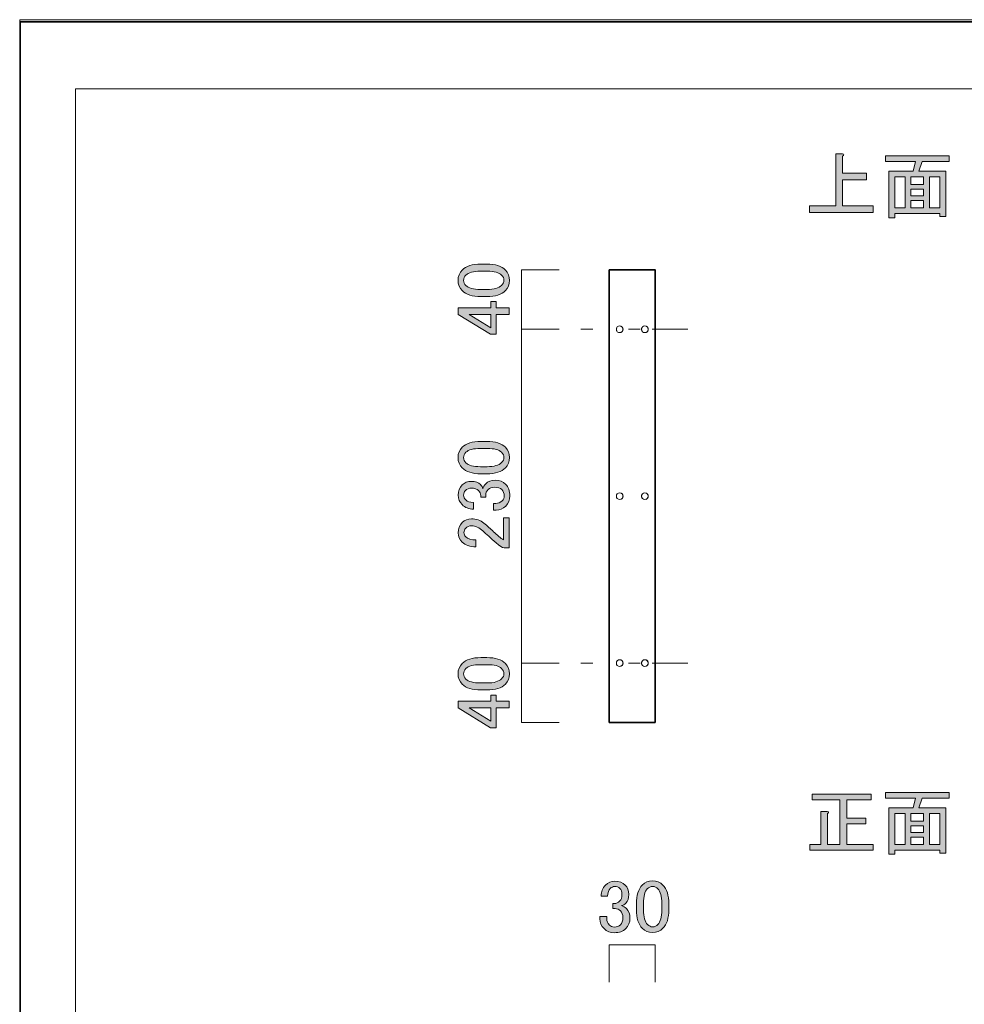
# Model space of a CAD drawing. Units: inches. Extents: x 0 to 296, y 0 to 210.
# Drawn here: x 0 to 80, y 127 to 210 of the extents above; entities that cross this region are included whole.
import ezdxf

# ---------------------------------------------------------------- set-up
doc = ezdxf.new("R2010")
doc.units = ezdxf.units.IN
doc.header["$MEASUREMENT"] = 0
for name, pattern in [('AI-Linetype-10', [2.116667, 0.352778, -0.352778, 0.352778, -0.352778, 0.352778, -0.352778]), ('AI-Linetype-11', [2.116667, 0.352778, -0.352778, 0.352778, -0.352778, 0.352778, -0.352778]), ('AI-Linetype-12', [2.116667, 0.352778, -0.352778, 0.352778, -0.352778, 0.352778, -0.352778]), ('AI-Linetype-13', [10.000545, 3.000022, -1.000125, 1.000125, -3.000022, 1.000125, -1.000125]), ('AI-Linetype-26', [10.000545, 3.000022, -1.000125, 1.000125, -3.000022, 1.000125, -1.000125]), ('AI-Linetype-7', [2.116667, 0.352778, -0.352778, 0.352778, -0.352778, 0.352778, -0.352778]), ('AI-Linetype-8', [2.116667, 0.352778, -0.352778, 0.352778, -0.352778, 0.352778, -0.352778]), ('AI-Linetype-9', [2.116667, 0.352778, -0.352778, 0.352778, -0.352778, 0.352778, -0.352778])]:
    doc.linetypes.add(name, pattern=pattern)
doc.layers.add('レイヤー 1', color=7, linetype='Continuous')

# ---------------------------------------------------------------- blocks, each defined once
blk = doc.blocks.new('block 2')
at = {"layer": 'レイヤー 1', "lineweight": 0}
for points in [[(0, 209.55), (296.333, 209.55), (296.333, 0), (0, 0), (0, 209.55)], [(53.543, 150.33), (49.668, 150.33), (49.668, 188.455), (53.543, 188.455), (53.543, 150.33)]]:
    blk.add_lwpolyline(points, dxfattribs=at)
at = {"layer": 'レイヤー 1', "color": 7, "lineweight": 18}
blk.add_lwpolyline([(288.579, 203.733), (4.713, 203.733), (4.713, 23.838), (288.579, 23.838), (288.579, 203.733)], dxfattribs=at)
at = {"layer": 'レイヤー 1', "color": 7, "lineweight": 35}
blk.add_lwpolyline([(53.543, 150.33), (49.668, 150.33), (49.668, 188.455), (53.543, 188.455), (53.543, 150.33)], dxfattribs=at)
at = {"layer": 'レイヤー 1', "lineweight": 0}
for points in [[(50.824, 183.455), (50.824, 183.3), (50.698, 183.174), (50.543, 183.174), (50.387, 183.174), (50.262, 183.3), (50.262, 183.455), (50.262, 183.61), (50.387, 183.736), (50.543, 183.736), (50.698, 183.736), (50.824, 183.61), (50.824, 183.455)], [(52.949, 183.455), (52.949, 183.3), (52.823, 183.174), (52.668, 183.174), (52.513, 183.174), (52.387, 183.3), (52.387, 183.455), (52.387, 183.61), (52.513, 183.736), (52.668, 183.736), (52.823, 183.736), (52.949, 183.61), (52.949, 183.455)], [(50.824, 169.392), (50.824, 169.237), (50.698, 169.111), (50.543, 169.111), (50.387, 169.111), (50.262, 169.237), (50.262, 169.392), (50.262, 169.547), (50.387, 169.673), (50.543, 169.673), (50.698, 169.673), (50.824, 169.547), (50.824, 169.392)], [(52.949, 169.392), (52.949, 169.237), (52.823, 169.111), (52.668, 169.111), (52.513, 169.111), (52.387, 169.237), (52.387, 169.392), (52.387, 169.547), (52.513, 169.673), (52.668, 169.673), (52.823, 169.673), (52.949, 169.547), (52.949, 169.392)], [(50.824, 155.33), (50.824, 155.175), (50.698, 155.049), (50.543, 155.049), (50.387, 155.049), (50.262, 155.175), (50.262, 155.33), (50.262, 155.485), (50.387, 155.611), (50.543, 155.611), (50.698, 155.611), (50.824, 155.485), (50.824, 155.33)], [(52.949, 155.33), (52.949, 155.175), (52.823, 155.049), (52.668, 155.049), (52.513, 155.049), (52.387, 155.175), (52.387, 155.33), (52.387, 155.485), (52.513, 155.611), (52.668, 155.611), (52.823, 155.611), (52.949, 155.485), (52.949, 155.33)]]:
    blk.add_open_spline(points, degree=3, knots=[0, 0, 0, 0, 1, 1, 1, 2, 2, 2, 3, 3, 3, 4, 4, 4, 4], dxfattribs=at)
at = {"layer": 'レイヤー 1', "color": 7, "linetype": 'AI-Linetype-7', "lineweight": 18}
blk.add_open_spline([(50.824, 183.455), (50.824, 183.3), (50.698, 183.174), (50.543, 183.174), (50.387, 183.174), (50.262, 183.3), (50.262, 183.455), (50.262, 183.61), (50.387, 183.736), (50.543, 183.736), (50.698, 183.736), (50.824, 183.61), (50.824, 183.455)], degree=3, knots=[0, 0, 0, 0, 1, 1, 1, 2, 2, 2, 3, 3, 3, 4, 4, 4, 4], dxfattribs=at)
at = {"layer": 'レイヤー 1', "color": 7, "linetype": 'AI-Linetype-8', "lineweight": 18}
blk.add_open_spline([(52.949, 183.455), (52.949, 183.3), (52.823, 183.174), (52.668, 183.174), (52.513, 183.174), (52.387, 183.3), (52.387, 183.455), (52.387, 183.61), (52.513, 183.736), (52.668, 183.736), (52.823, 183.736), (52.949, 183.61), (52.949, 183.455)], degree=3, knots=[0, 0, 0, 0, 1, 1, 1, 2, 2, 2, 3, 3, 3, 4, 4, 4, 4], dxfattribs=at)
at = {"layer": 'レイヤー 1', "color": 7, "linetype": 'AI-Linetype-9', "lineweight": 18}
blk.add_open_spline([(50.824, 169.392), (50.824, 169.237), (50.698, 169.111), (50.543, 169.111), (50.387, 169.111), (50.262, 169.237), (50.262, 169.392), (50.262, 169.547), (50.387, 169.673), (50.543, 169.673), (50.698, 169.673), (50.824, 169.547), (50.824, 169.392)], degree=3, knots=[0, 0, 0, 0, 1, 1, 1, 2, 2, 2, 3, 3, 3, 4, 4, 4, 4], dxfattribs=at)
at = {"layer": 'レイヤー 1', "color": 7, "linetype": 'AI-Linetype-10', "lineweight": 18}
blk.add_open_spline([(52.949, 169.392), (52.949, 169.237), (52.823, 169.111), (52.668, 169.111), (52.513, 169.111), (52.387, 169.237), (52.387, 169.392), (52.387, 169.547), (52.513, 169.673), (52.668, 169.673), (52.823, 169.673), (52.949, 169.547), (52.949, 169.392)], degree=3, knots=[0, 0, 0, 0, 1, 1, 1, 2, 2, 2, 3, 3, 3, 4, 4, 4, 4], dxfattribs=at)
at = {"layer": 'レイヤー 1', "color": 7, "linetype": 'AI-Linetype-11', "lineweight": 18}
blk.add_open_spline([(50.824, 155.33), (50.824, 155.175), (50.698, 155.049), (50.543, 155.049), (50.387, 155.049), (50.262, 155.175), (50.262, 155.33), (50.262, 155.485), (50.387, 155.611), (50.543, 155.611), (50.698, 155.611), (50.824, 155.485), (50.824, 155.33)], degree=3, knots=[0, 0, 0, 0, 1, 1, 1, 2, 2, 2, 3, 3, 3, 4, 4, 4, 4], dxfattribs=at)
at = {"layer": 'レイヤー 1', "color": 7, "linetype": 'AI-Linetype-12', "lineweight": 18}
blk.add_open_spline([(52.949, 155.33), (52.949, 155.175), (52.823, 155.049), (52.668, 155.049), (52.513, 155.049), (52.387, 155.175), (52.387, 155.33), (52.387, 155.485), (52.513, 155.611), (52.668, 155.611), (52.823, 155.611), (52.949, 155.485), (52.949, 155.33)], degree=3, knots=[0, 0, 0, 0, 1, 1, 1, 2, 2, 2, 3, 3, 3, 4, 4, 4, 4], dxfattribs=at)
blk = doc.blocks.new('block 10')
at = {"layer": 'レイヤー 1'}
h = blk.add_hatch(color=7, dxfattribs=at)
h.dxf.hatch_style = 2
edge = h.paths.add_edge_path()
edge.add_spline(control_points=[(68.755, 193.855), (68.755, 193.855), (68.755, 198.245), (68.755, 198.245), (68.755, 198.245), (69.301, 198.245), (69.301, 198.245), (69.466, 198.212), (69.475, 198.146), (69.326, 198.047), (69.326, 198.047), (69.326, 196.608), (69.326, 196.608), (69.326, 196.608), (71.335, 196.608), (71.335, 196.608), (71.335, 196.608), (71.335, 196.063), (71.335, 196.063), (71.335, 196.063), (69.326, 196.063), (69.326, 196.063), (69.326, 196.063), (69.326, 193.855), (69.326, 193.855), (69.326, 193.855), (71.906, 193.855), (71.906, 193.855), (71.906, 193.855), (71.906, 193.309), (71.906, 193.309), (71.906, 193.309), (66.523, 193.309), (66.523, 193.309), (66.523, 193.309), (66.523, 193.855), (66.523, 193.855), (66.523, 193.855), (68.755, 193.855), (68.755, 193.855)], knot_values=[0, 0, 0, 0, 1, 1, 1, 2, 2, 2, 3, 3, 3, 4, 4, 4, 5, 5, 5, 6, 6, 6, 7, 7, 7, 8, 8, 8, 9, 9, 9, 10, 10, 10, 11, 11, 11, 12, 12, 12, 13, 13, 13, 13], degree=3, periodic=1)
h = blk.add_hatch(color=7, dxfattribs=at)
h.dxf.hatch_style = 2
h.paths.add_polyline_path([(78.008, 192.962), (77.512, 192.962), (77.512, 193.21), (73.716, 193.21), (73.716, 192.863), (73.22, 192.863), (73.22, 196.782), (75.254, 196.782), (75.453, 197.601), (72.923, 197.601), (72.923, 198.072), (78.305, 198.072), (78.305, 197.601), (76.023, 197.601), (75.75, 196.782), (78.008, 196.782)])
h.paths.add_polyline_path([(74.585, 193.681), (74.585, 196.311), (73.716, 196.311), (73.716, 193.681)])
h.paths.add_polyline_path([(76.147, 196.311), (75.081, 196.311), (75.081, 195.666), (76.147, 195.666)])
h.paths.add_polyline_path([(76.147, 194.698), (76.147, 195.269), (75.081, 195.269), (75.081, 194.698)])
h.paths.add_polyline_path([(76.147, 193.681), (76.147, 194.301), (75.081, 194.301), (75.081, 193.681)])
h.paths.add_polyline_path([(77.512, 196.311), (76.643, 196.311), (76.643, 193.681), (77.512, 193.681)])
at = {"layer": 'レイヤー 1', "lineweight": 0}
for points in [[(78.008, 192.962), (77.512, 192.962), (77.512, 193.21), (73.716, 193.21), (73.716, 192.863), (73.22, 192.863), (73.22, 196.782), (75.254, 196.782), (75.453, 197.601), (72.923, 197.601), (72.923, 198.072), (78.305, 198.072), (78.305, 197.601), (76.023, 197.601), (75.75, 196.782), (78.008, 196.782), (78.008, 192.962)], [(74.585, 193.681), (74.585, 196.311), (73.716, 196.311), (73.716, 193.681), (74.585, 193.681)], [(76.147, 196.311), (75.081, 196.311), (75.081, 195.666), (76.147, 195.666), (76.147, 196.311)], [(77.512, 196.311), (76.643, 196.311), (76.643, 193.681), (77.512, 193.681), (77.512, 196.311)], [(76.147, 194.698), (76.147, 195.269), (75.081, 195.269), (75.081, 194.698), (76.147, 194.698)], [(76.147, 193.681), (76.147, 194.301), (75.081, 194.301), (75.081, 193.681), (76.147, 193.681)]]:
    blk.add_lwpolyline(points, dxfattribs=at)
blk.add_open_spline([(68.755, 193.855), (68.755, 193.855), (68.755, 198.245), (68.755, 198.245), (68.755, 198.245), (69.301, 198.245), (69.301, 198.245), (69.466, 198.212), (69.475, 198.146), (69.326, 198.047), (69.326, 198.047), (69.326, 196.608), (69.326, 196.608), (69.326, 196.608), (71.335, 196.608), (71.335, 196.608), (71.335, 196.608), (71.335, 196.063), (71.335, 196.063), (71.335, 196.063), (69.326, 196.063), (69.326, 196.063), (69.326, 196.063), (69.326, 193.855), (69.326, 193.855), (69.326, 193.855), (71.906, 193.855), (71.906, 193.855), (71.906, 193.855), (71.906, 193.309), (71.906, 193.309), (71.906, 193.309), (66.523, 193.309), (66.523, 193.309), (66.523, 193.309), (66.523, 193.855), (66.523, 193.855), (66.523, 193.855), (68.755, 193.855), (68.755, 193.855)], degree=3, knots=[0, 0, 0, 0, 1, 1, 1, 2, 2, 2, 3, 3, 3, 4, 4, 4, 5, 5, 5, 6, 6, 6, 7, 7, 7, 8, 8, 8, 9, 9, 9, 10, 10, 10, 11, 11, 11, 12, 12, 12, 13, 13, 13, 13], dxfattribs=at)
blk = doc.blocks.new('block 11')
at = {"layer": 'レイヤー 1'}
h = blk.add_hatch(color=7, dxfattribs=at)
h.dxf.hatch_style = 2
h.paths.add_polyline_path([(78.008, 139.311), (77.512, 139.311), (77.512, 139.559), (73.716, 139.559), (73.716, 139.212), (73.22, 139.212), (73.22, 143.131), (75.254, 143.131), (75.453, 143.949), (72.923, 143.949), (72.923, 144.421), (78.305, 144.421), (78.305, 143.949), (76.023, 143.949), (75.75, 143.131), (78.008, 143.131)])
h.paths.add_polyline_path([(74.585, 140.03), (74.585, 142.66), (73.716, 142.66), (73.716, 140.03)])
h.paths.add_polyline_path([(76.147, 142.66), (75.081, 142.66), (75.081, 142.015), (76.147, 142.015)])
h.paths.add_polyline_path([(76.147, 141.047), (76.147, 141.618), (75.081, 141.618), (75.081, 141.047)])
h.paths.add_polyline_path([(76.147, 140.03), (76.147, 140.65), (75.081, 140.65), (75.081, 140.03)])
h.paths.add_polyline_path([(77.512, 142.66), (76.643, 142.66), (76.643, 140.03), (77.512, 140.03)])
h = blk.add_hatch(color=7, dxfattribs=at)
h.dxf.hatch_style = 2
edge = h.paths.add_edge_path()
edge.add_spline(control_points=[(66.746, 144.272), (66.746, 144.272), (71.732, 144.272), (71.732, 144.272), (71.732, 144.272), (71.732, 143.801), (71.732, 143.801), (71.732, 143.801), (69.673, 143.801), (69.673, 143.801), (69.673, 143.801), (69.673, 142.263), (69.673, 142.263), (69.673, 142.263), (71.286, 142.263), (71.286, 142.263), (71.286, 142.263), (71.286, 141.791), (71.286, 141.791), (71.286, 141.791), (69.673, 141.791), (69.673, 141.791), (69.673, 141.791), (69.673, 140.03), (69.673, 140.03), (69.673, 140.03), (71.906, 140.03), (71.906, 140.03), (71.906, 140.03), (71.906, 139.559), (71.906, 139.559), (71.906, 139.559), (66.573, 139.559), (66.573, 139.559), (66.573, 139.559), (66.573, 140.03), (66.573, 140.03), (66.573, 140.03), (67.49, 140.03), (67.49, 140.03), (67.49, 140.03), (67.49, 142.808), (67.49, 142.808), (67.49, 142.808), (68.036, 142.808), (68.036, 142.808), (68.168, 142.792), (68.176, 142.742), (68.061, 142.66), (68.061, 142.66), (68.061, 140.03), (68.061, 140.03), (68.061, 140.03), (69.103, 140.03), (69.103, 140.03), (69.103, 140.03), (69.103, 143.801), (69.103, 143.801), (69.103, 143.801), (66.746, 143.801), (66.746, 143.801), (66.746, 143.801), (66.746, 144.272), (66.746, 144.272)], knot_values=[0, 0, 0, 0, 1, 1, 1, 2, 2, 2, 3, 3, 3, 4, 4, 4, 5, 5, 5, 6, 6, 6, 7, 7, 7, 8, 8, 8, 9, 9, 9, 10, 10, 10, 11, 11, 11, 12, 12, 12, 13, 13, 13, 14, 14, 14, 15, 15, 15, 16, 16, 16, 17, 17, 17, 18, 18, 18, 19, 19, 19, 20, 20, 20, 21, 21, 21, 21], degree=3, periodic=1)
at = {"layer": 'レイヤー 1', "lineweight": 0}
for points in [[(78.008, 139.311), (77.512, 139.311), (77.512, 139.559), (73.716, 139.559), (73.716, 139.212), (73.22, 139.212), (73.22, 143.131), (75.254, 143.131), (75.453, 143.949), (72.923, 143.949), (72.923, 144.421), (78.305, 144.421), (78.305, 143.949), (76.023, 143.949), (75.75, 143.131), (78.008, 143.131), (78.008, 139.311)], [(74.585, 140.03), (74.585, 142.66), (73.716, 142.66), (73.716, 140.03), (74.585, 140.03)], [(76.147, 142.66), (75.081, 142.66), (75.081, 142.015), (76.147, 142.015), (76.147, 142.66)], [(77.512, 142.66), (76.643, 142.66), (76.643, 140.03), (77.512, 140.03), (77.512, 142.66)], [(76.147, 141.047), (76.147, 141.618), (75.081, 141.618), (75.081, 141.047), (76.147, 141.047)], [(76.147, 140.03), (76.147, 140.65), (75.081, 140.65), (75.081, 140.03), (76.147, 140.03)]]:
    blk.add_lwpolyline(points, dxfattribs=at)
blk.add_open_spline([(66.746, 144.272), (66.746, 144.272), (71.732, 144.272), (71.732, 144.272), (71.732, 144.272), (71.732, 143.801), (71.732, 143.801), (71.732, 143.801), (69.673, 143.801), (69.673, 143.801), (69.673, 143.801), (69.673, 142.263), (69.673, 142.263), (69.673, 142.263), (71.286, 142.263), (71.286, 142.263), (71.286, 142.263), (71.286, 141.791), (71.286, 141.791), (71.286, 141.791), (69.673, 141.791), (69.673, 141.791), (69.673, 141.791), (69.673, 140.03), (69.673, 140.03), (69.673, 140.03), (71.906, 140.03), (71.906, 140.03), (71.906, 140.03), (71.906, 139.559), (71.906, 139.559), (71.906, 139.559), (66.573, 139.559), (66.573, 139.559), (66.573, 139.559), (66.573, 140.03), (66.573, 140.03), (66.573, 140.03), (67.49, 140.03), (67.49, 140.03), (67.49, 140.03), (67.49, 142.808), (67.49, 142.808), (67.49, 142.808), (68.036, 142.808), (68.036, 142.808), (68.168, 142.792), (68.176, 142.742), (68.061, 142.66), (68.061, 142.66), (68.061, 140.03), (68.061, 140.03), (68.061, 140.03), (69.103, 140.03), (69.103, 140.03), (69.103, 140.03), (69.103, 143.801), (69.103, 143.801), (69.103, 143.801), (66.746, 143.801), (66.746, 143.801), (66.746, 143.801), (66.746, 144.272), (66.746, 144.272)], degree=3, knots=[0, 0, 0, 0, 1, 1, 1, 2, 2, 2, 3, 3, 3, 4, 4, 4, 5, 5, 5, 6, 6, 6, 7, 7, 7, 8, 8, 8, 9, 9, 9, 10, 10, 10, 11, 11, 11, 12, 12, 12, 13, 13, 13, 14, 14, 14, 15, 15, 15, 16, 16, 16, 17, 17, 17, 18, 18, 18, 19, 19, 19, 20, 20, 20, 21, 21, 21, 21], dxfattribs=at)
blk = doc.blocks.new('block 12')
at = {"layer": 'レイヤー 1', "lineweight": 0}
blk.add_lwpolyline([(0, 209.55), (296.333, 209.55), (296.333, 0), (0, 0), (0, 209.55)], dxfattribs=at)
at = {"layer": 'レイヤー 1', "color": 7, "lineweight": 35}
blk.add_lwpolyline([(296.386, -0.175), (0.052, -0.175), (0.052, 209.376), (296.386, 209.376), (296.386, -0.175)], dxfattribs=at)
blk = doc.blocks.new('block 14')
at = {"layer": 'レイヤー 1', "lineweight": 0}
blk.add_lwpolyline([(0, 209.55), (296.333, 209.55), (296.333, 0), (0, 0), (0, 209.55)], dxfattribs=at)
blk = doc.blocks.new('block 16')
at = {"layer": 'レイヤー 1'}
h = blk.add_hatch(color=7, dxfattribs=at)
h.dxf.hatch_style = 2
edge = h.paths.add_edge_path()
edge.add_spline(control_points=[(38.86, 186.219), (38.132, 186.219), (37.603, 186.384), (37.272, 186.715), (37.041, 186.946), (36.925, 187.236), (36.925, 187.583), (36.925, 187.93), (37.041, 188.22), (37.272, 188.451), (37.603, 188.782), (38.132, 188.947), (38.86, 188.947), (38.86, 188.947), (39.356, 188.947), (39.356, 188.947), (40.067, 188.947), (40.588, 188.782), (40.919, 188.451), (41.15, 188.22), (41.266, 187.93), (41.266, 187.583), (41.266, 187.236), (41.15, 186.946), (40.919, 186.715), (40.588, 186.384), (40.067, 186.219), (39.356, 186.219), (39.356, 186.219), (38.86, 186.219), (38.86, 186.219)], knot_values=[0, 0, 0, 0, 1, 1, 1, 2, 2, 2, 3, 3, 3, 4, 4, 4, 5, 5, 5, 6, 6, 6, 7, 7, 7, 8, 8, 8, 9, 9, 9, 10, 10, 10, 10], degree=3, periodic=1)
edge = h.paths.add_edge_path()
edge.add_spline(control_points=[(37.595, 187.137), (37.81, 186.922), (38.215, 186.814), (38.81, 186.814), (38.81, 186.814), (39.381, 186.814), (39.381, 186.814), (39.96, 186.814), (40.365, 186.93), (40.596, 187.162), (40.729, 187.294), (40.795, 187.434), (40.795, 187.583), (40.795, 187.748), (40.729, 187.897), (40.596, 188.03), (40.382, 188.244), (39.976, 188.352), (39.381, 188.352), (39.381, 188.352), (38.81, 188.352), (38.81, 188.352), (38.215, 188.352), (37.81, 188.244), (37.595, 188.03), (37.463, 187.897), (37.396, 187.748), (37.396, 187.583), (37.396, 187.418), (37.463, 187.269), (37.595, 187.137)], knot_values=[0, 0, 0, 0, 1, 1, 1, 2, 2, 2, 3, 3, 3, 4, 4, 4, 5, 5, 5, 6, 6, 6, 7, 7, 7, 8, 8, 8, 9, 9, 9, 10, 10, 10, 10], degree=3, periodic=1)
h = blk.add_hatch(color=7, dxfattribs=at)
h.dxf.hatch_style = 2
h.paths.add_polyline_path([(36.95, 184.706), (36.95, 185.276), (39.678, 185.276), (39.678, 185.797), (40.15, 185.797), (40.15, 185.276), (41.241, 185.276), (41.241, 184.706), (40.15, 184.706), (40.15, 183.044), (39.654, 183.044)])
h.paths.add_polyline_path([(37.868, 184.706), (39.678, 183.59), (39.678, 184.706)])
at = {"layer": 'レイヤー 1', "lineweight": 0}
for points in [[(36.95, 184.706), (36.95, 185.276), (39.678, 185.276), (39.678, 185.797), (40.15, 185.797), (40.15, 185.276), (41.241, 185.276), (41.241, 184.706), (40.15, 184.706), (40.15, 183.044), (39.654, 183.044), (36.95, 184.706)], [(37.868, 184.706), (39.678, 183.59), (39.678, 184.706), (37.868, 184.706)]]:
    blk.add_lwpolyline(points, dxfattribs=at)
for points in [[(38.86, 186.219), (38.132, 186.219), (37.603, 186.384), (37.272, 186.715), (37.041, 186.946), (36.925, 187.236), (36.925, 187.583), (36.925, 187.93), (37.041, 188.22), (37.272, 188.451), (37.603, 188.782), (38.132, 188.947), (38.86, 188.947), (38.86, 188.947), (39.356, 188.947), (39.356, 188.947), (40.067, 188.947), (40.588, 188.782), (40.919, 188.451), (41.15, 188.22), (41.266, 187.93), (41.266, 187.583), (41.266, 187.236), (41.15, 186.946), (40.919, 186.715), (40.588, 186.384), (40.067, 186.219), (39.356, 186.219), (39.356, 186.219), (38.86, 186.219), (38.86, 186.219)], [(37.595, 187.137), (37.81, 186.922), (38.215, 186.814), (38.81, 186.814), (38.81, 186.814), (39.381, 186.814), (39.381, 186.814), (39.96, 186.814), (40.365, 186.93), (40.596, 187.162), (40.729, 187.294), (40.795, 187.434), (40.795, 187.583), (40.795, 187.748), (40.729, 187.897), (40.596, 188.03), (40.382, 188.244), (39.976, 188.352), (39.381, 188.352), (39.381, 188.352), (38.81, 188.352), (38.81, 188.352), (38.215, 188.352), (37.81, 188.244), (37.595, 188.03), (37.463, 187.897), (37.396, 187.748), (37.396, 187.583), (37.396, 187.418), (37.463, 187.269), (37.595, 187.137)]]:
    blk.add_open_spline(points, degree=3, knots=[0, 0, 0, 0, 1, 1, 1, 2, 2, 2, 3, 3, 3, 4, 4, 4, 5, 5, 5, 6, 6, 6, 7, 7, 7, 8, 8, 8, 9, 9, 9, 10, 10, 10, 10], dxfattribs=at)
blk = doc.blocks.new('block 17')
at = {"layer": 'レイヤー 1', "lineweight": 0}
blk.add_lwpolyline([(0, 209.55), (296.333, 209.55), (296.333, 0), (0, 0), (0, 209.55)], dxfattribs=at)
at = {"layer": 'レイヤー 1', "color": 7, "lineweight": 18}
blk.add_lwpolyline([(45.439, 188.455), (42.277, 188.455), (42.277, 150.33), (45.439, 150.33)], dxfattribs=at)
blk = doc.blocks.new('block 18')
at = {"layer": 'レイヤー 1'}
h = blk.add_hatch(color=7, dxfattribs=at)
h.dxf.hatch_style = 2
edge = h.paths.add_edge_path()
edge.add_spline(control_points=[(48.977, 135.678), (48.977, 136.058), (49.101, 136.373), (49.349, 136.621), (49.564, 136.835), (49.828, 136.943), (50.143, 136.943), (50.506, 136.943), (50.796, 136.835), (51.011, 136.621), (51.209, 136.422), (51.309, 136.158), (51.309, 135.827), (51.309, 135.496), (51.226, 135.248), (51.061, 135.083), (50.945, 134.967), (50.821, 134.901), (50.689, 134.884), (50.854, 134.835), (50.994, 134.752), (51.11, 134.636), (51.309, 134.438), (51.408, 134.173), (51.408, 133.843), (51.408, 133.479), (51.292, 133.181), (51.061, 132.95), (50.829, 132.718), (50.506, 132.602), (50.093, 132.602), (49.746, 132.602), (49.456, 132.718), (49.225, 132.95), (48.993, 133.181), (48.878, 133.454), (48.878, 133.768), (48.878, 133.768), (48.878, 133.967), (48.878, 133.967), (48.878, 133.967), (49.448, 133.967), (49.448, 133.967), (49.448, 133.967), (49.448, 133.793), (49.448, 133.793), (49.448, 133.578), (49.523, 133.396), (49.672, 133.247), (49.787, 133.131), (49.928, 133.074), (50.093, 133.074), (50.308, 133.074), (50.482, 133.14), (50.614, 133.272), (50.746, 133.404), (50.813, 133.611), (50.813, 133.892), (50.813, 134.124), (50.746, 134.305), (50.614, 134.438), (50.482, 134.57), (50.333, 134.636), (50.168, 134.636), (50.168, 134.636), (49.969, 134.636), (49.969, 134.636), (49.969, 134.636), (49.969, 135.058), (49.969, 135.058), (49.969, 135.058), (50.118, 135.058), (50.118, 135.058), (50.267, 135.058), (50.407, 135.124), (50.54, 135.257), (50.672, 135.389), (50.738, 135.579), (50.738, 135.827), (50.738, 136.042), (50.672, 136.215), (50.54, 136.348), (50.441, 136.447), (50.308, 136.497), (50.143, 136.497), (49.994, 136.497), (49.862, 136.439), (49.746, 136.323), (49.614, 136.19), (49.539, 135.976), (49.523, 135.678), (49.523, 135.678), (48.977, 135.678), (48.977, 135.678)], knot_values=[0, 0, 0, 0, 1, 1, 1, 2, 2, 2, 3, 3, 3, 4, 4, 4, 5, 5, 5, 6, 6, 6, 7, 7, 7, 8, 8, 8, 9, 9, 9, 10, 10, 10, 11, 11, 11, 12, 12, 12, 13, 13, 13, 14, 14, 14, 15, 15, 15, 16, 16, 16, 17, 17, 17, 18, 18, 18, 19, 19, 19, 20, 20, 20, 21, 21, 21, 22, 22, 22, 23, 23, 23, 24, 24, 24, 25, 25, 25, 26, 26, 26, 27, 27, 27, 28, 28, 28, 29, 29, 29, 30, 30, 30, 31, 31, 31, 31], degree=3, periodic=1)
h = blk.add_hatch(color=7, dxfattribs=at)
h.dxf.hatch_style = 2
edge = h.paths.add_edge_path()
edge.add_spline(control_points=[(51.954, 135.033), (51.954, 135.761), (52.119, 136.29), (52.45, 136.621), (52.681, 136.852), (52.971, 136.968), (53.318, 136.968), (53.665, 136.968), (53.954, 136.852), (54.186, 136.621), (54.517, 136.29), (54.682, 135.761), (54.682, 135.033), (54.682, 135.033), (54.682, 134.537), (54.682, 134.537), (54.682, 133.826), (54.517, 133.305), (54.186, 132.974), (53.954, 132.743), (53.665, 132.627), (53.318, 132.627), (52.971, 132.627), (52.681, 132.743), (52.45, 132.974), (52.119, 133.305), (51.954, 133.826), (51.954, 134.537), (51.954, 134.537), (51.954, 135.033), (51.954, 135.033)], knot_values=[0, 0, 0, 0, 1, 1, 1, 2, 2, 2, 3, 3, 3, 4, 4, 4, 5, 5, 5, 6, 6, 6, 7, 7, 7, 8, 8, 8, 9, 9, 9, 10, 10, 10, 10], degree=3, periodic=1)
edge = h.paths.add_edge_path()
edge.add_spline(control_points=[(52.871, 136.298), (52.656, 136.083), (52.549, 135.678), (52.549, 135.083), (52.549, 135.083), (52.549, 134.512), (52.549, 134.512), (52.549, 133.933), (52.664, 133.528), (52.896, 133.297), (53.028, 133.164), (53.169, 133.099), (53.318, 133.099), (53.483, 133.099), (53.632, 133.164), (53.764, 133.297), (53.979, 133.512), (54.087, 133.917), (54.087, 134.512), (54.087, 134.512), (54.087, 135.083), (54.087, 135.083), (54.087, 135.678), (53.979, 136.083), (53.764, 136.298), (53.632, 136.43), (53.483, 136.497), (53.318, 136.497), (53.152, 136.497), (53.003, 136.43), (52.871, 136.298)], knot_values=[0, 0, 0, 0, 1, 1, 1, 2, 2, 2, 3, 3, 3, 4, 4, 4, 5, 5, 5, 6, 6, 6, 7, 7, 7, 8, 8, 8, 9, 9, 9, 10, 10, 10, 10], degree=3, periodic=1)
at = {"layer": 'レイヤー 1', "lineweight": 0}
for points, knots in [([(48.977, 135.678), (48.977, 136.058), (49.101, 136.373), (49.349, 136.621), (49.564, 136.835), (49.828, 136.943), (50.143, 136.943), (50.506, 136.943), (50.796, 136.835), (51.011, 136.621), (51.209, 136.422), (51.309, 136.158), (51.309, 135.827), (51.309, 135.496), (51.226, 135.248), (51.061, 135.083), (50.945, 134.967), (50.821, 134.901), (50.689, 134.884), (50.854, 134.835), (50.994, 134.752), (51.11, 134.636), (51.309, 134.438), (51.408, 134.173), (51.408, 133.843), (51.408, 133.479), (51.292, 133.181), (51.061, 132.95), (50.829, 132.718), (50.506, 132.602), (50.093, 132.602), (49.746, 132.602), (49.456, 132.718), (49.225, 132.95), (48.993, 133.181), (48.878, 133.454), (48.878, 133.768), (48.878, 133.768), (48.878, 133.967), (48.878, 133.967), (48.878, 133.967), (49.448, 133.967), (49.448, 133.967), (49.448, 133.967), (49.448, 133.793), (49.448, 133.793), (49.448, 133.578), (49.523, 133.396), (49.672, 133.247), (49.787, 133.131), (49.928, 133.074), (50.093, 133.074), (50.308, 133.074), (50.482, 133.14), (50.614, 133.272), (50.746, 133.404), (50.813, 133.611), (50.813, 133.892), (50.813, 134.124), (50.746, 134.305), (50.614, 134.438), (50.482, 134.57), (50.333, 134.636), (50.168, 134.636), (50.168, 134.636), (49.969, 134.636), (49.969, 134.636), (49.969, 134.636), (49.969, 135.058), (49.969, 135.058), (49.969, 135.058), (50.118, 135.058), (50.118, 135.058), (50.267, 135.058), (50.407, 135.124), (50.54, 135.257), (50.672, 135.389), (50.738, 135.579), (50.738, 135.827), (50.738, 136.042), (50.672, 136.215), (50.54, 136.348), (50.441, 136.447), (50.308, 136.497), (50.143, 136.497), (49.994, 136.497), (49.862, 136.439), (49.746, 136.323), (49.614, 136.19), (49.539, 135.976), (49.523, 135.678), (49.523, 135.678), (48.977, 135.678), (48.977, 135.678)], [0, 0, 0, 0, 1, 1, 1, 2, 2, 2, 3, 3, 3, 4, 4, 4, 5, 5, 5, 6, 6, 6, 7, 7, 7, 8, 8, 8, 9, 9, 9, 10, 10, 10, 11, 11, 11, 12, 12, 12, 13, 13, 13, 14, 14, 14, 15, 15, 15, 16, 16, 16, 17, 17, 17, 18, 18, 18, 19, 19, 19, 20, 20, 20, 21, 21, 21, 22, 22, 22, 23, 23, 23, 24, 24, 24, 25, 25, 25, 26, 26, 26, 27, 27, 27, 28, 28, 28, 29, 29, 29, 30, 30, 30, 31, 31, 31, 31]), ([(51.954, 135.033), (51.954, 135.761), (52.119, 136.29), (52.45, 136.621), (52.681, 136.852), (52.971, 136.968), (53.318, 136.968), (53.665, 136.968), (53.954, 136.852), (54.186, 136.621), (54.517, 136.29), (54.682, 135.761), (54.682, 135.033), (54.682, 135.033), (54.682, 134.537), (54.682, 134.537), (54.682, 133.826), (54.517, 133.305), (54.186, 132.974), (53.954, 132.743), (53.665, 132.627), (53.318, 132.627), (52.971, 132.627), (52.681, 132.743), (52.45, 132.974), (52.119, 133.305), (51.954, 133.826), (51.954, 134.537), (51.954, 134.537), (51.954, 135.033), (51.954, 135.033)], [0, 0, 0, 0, 1, 1, 1, 2, 2, 2, 3, 3, 3, 4, 4, 4, 5, 5, 5, 6, 6, 6, 7, 7, 7, 8, 8, 8, 9, 9, 9, 10, 10, 10, 10]), ([(52.871, 136.298), (52.656, 136.083), (52.549, 135.678), (52.549, 135.083), (52.549, 135.083), (52.549, 134.512), (52.549, 134.512), (52.549, 133.933), (52.664, 133.528), (52.896, 133.297), (53.028, 133.164), (53.169, 133.099), (53.318, 133.099), (53.483, 133.099), (53.632, 133.164), (53.764, 133.297), (53.979, 133.512), (54.087, 133.917), (54.087, 134.512), (54.087, 134.512), (54.087, 135.083), (54.087, 135.083), (54.087, 135.678), (53.979, 136.083), (53.764, 136.298), (53.632, 136.43), (53.483, 136.497), (53.318, 136.497), (53.152, 136.497), (53.003, 136.43), (52.871, 136.298)], [0, 0, 0, 0, 1, 1, 1, 2, 2, 2, 3, 3, 3, 4, 4, 4, 5, 5, 5, 6, 6, 6, 7, 7, 7, 8, 8, 8, 9, 9, 9, 10, 10, 10, 10])]:
    blk.add_open_spline(points, degree=3, knots=knots, dxfattribs=at)
blk = doc.blocks.new('block 19')
at = {"layer": 'レイヤー 1', "lineweight": 0}
blk.add_lwpolyline([(0, 209.55), (296.333, 209.55), (296.333, 0), (0, 0), (0, 209.55)], dxfattribs=at)
at = {"layer": 'レイヤー 1', "color": 7, "linetype": 'AI-Linetype-13', "lineweight": 18}
blk.add_lwpolyline([(56.28, 183.455), (46.931, 183.455)], dxfattribs=at)
at = {"layer": 'レイヤー 1', "color": 7, "lineweight": 18}
blk.add_lwpolyline([(53.543, 128.424), (53.543, 131.586), (49.668, 131.586), (49.668, 128.424)], dxfattribs=at)
blk = doc.blocks.new('block 21')
at = {"layer": 'レイヤー 1', "lineweight": 0}
blk.add_lwpolyline([(0, 209.55), (296.333, 209.55), (296.333, 0), (0, 0), (0, 209.55)], dxfattribs=at)
blk = doc.blocks.new('block 23')
at = {"layer": 'レイヤー 1', "lineweight": 0}
blk.add_lwpolyline([(0, 209.55), (296.333, 209.55), (296.333, 0), (0, 0), (0, 209.55)], dxfattribs=at)
blk = doc.blocks.new('block 27')
at = {"layer": 'レイヤー 1', "lineweight": 0}
blk.add_lwpolyline([(0, 209.55), (296.333, 209.55), (296.333, 0), (0, 0), (0, 209.55)], dxfattribs=at)
blk = doc.blocks.new('block 29')
at = {"layer": 'レイヤー 1', "lineweight": 0}
blk.add_lwpolyline([(0, 209.55), (296.333, 209.55), (296.333, 0), (0, 0), (0, 209.55)], dxfattribs=at)
blk = doc.blocks.new('block 31')
at = {"layer": 'レイヤー 1', "lineweight": 0}
blk.add_lwpolyline([(0, 209.55), (296.333, 209.55), (296.333, 0), (0, 0), (0, 209.55)], dxfattribs=at)
blk = doc.blocks.new('block 33')
at = {"layer": 'レイヤー 1', "lineweight": 0}
blk.add_lwpolyline([(0, 209.55), (296.333, 209.55), (296.333, 0), (0, 0), (0, 209.55)], dxfattribs=at)
blk = doc.blocks.new('block 38')
at = {"layer": 'レイヤー 1', "lineweight": 0}
blk.add_lwpolyline([(0, 209.55), (296.333, 209.55), (296.333, 0), (0, 0), (0, 209.55)], dxfattribs=at)
blk = doc.blocks.new('block 49')
at = {"layer": 'レイヤー 1', "lineweight": 0}
blk.add_lwpolyline([(0, 209.55), (296.333, 209.55), (296.333, 0), (0, 0), (0, 209.55)], dxfattribs=at)
at = {"layer": 'レイヤー 1', "color": 7, "lineweight": 18}
for points in [[(42.277, 183.455), (45.439, 183.455)], [(42.277, 155.33), (45.439, 155.33)]]:
    blk.add_lwpolyline(points, dxfattribs=at)
at = {"layer": 'レイヤー 1', "color": 7, "linetype": 'AI-Linetype-26', "lineweight": 18}
blk.add_lwpolyline([(56.28, 155.33), (46.931, 155.33)], dxfattribs=at)
blk = doc.blocks.new('block 50')
at = {"layer": 'レイヤー 1'}
h = blk.add_hatch(color=7, dxfattribs=at)
h.dxf.hatch_style = 2
edge = h.paths.add_edge_path()
edge.add_spline(control_points=[(38.86, 153.058), (38.132, 153.058), (37.603, 153.223), (37.272, 153.554), (37.041, 153.785), (36.925, 154.075), (36.925, 154.422), (36.925, 154.769), (37.041, 155.059), (37.272, 155.29), (37.603, 155.621), (38.132, 155.786), (38.86, 155.786), (38.86, 155.786), (39.356, 155.786), (39.356, 155.786), (40.067, 155.786), (40.588, 155.621), (40.919, 155.29), (41.15, 155.059), (41.266, 154.769), (41.266, 154.422), (41.266, 154.075), (41.15, 153.785), (40.919, 153.554), (40.588, 153.223), (40.067, 153.058), (39.356, 153.058), (39.356, 153.058), (38.86, 153.058), (38.86, 153.058)], knot_values=[0, 0, 0, 0, 1, 1, 1, 2, 2, 2, 3, 3, 3, 4, 4, 4, 5, 5, 5, 6, 6, 6, 7, 7, 7, 8, 8, 8, 9, 9, 9, 10, 10, 10, 10], degree=3, periodic=1)
edge = h.paths.add_edge_path()
edge.add_spline(control_points=[(37.595, 153.976), (37.81, 153.76), (38.215, 153.653), (38.81, 153.653), (38.81, 153.653), (39.381, 153.653), (39.381, 153.653), (39.96, 153.653), (40.365, 153.769), (40.596, 154), (40.729, 154.133), (40.795, 154.273), (40.795, 154.422), (40.795, 154.587), (40.729, 154.736), (40.596, 154.869), (40.382, 155.083), (39.976, 155.191), (39.381, 155.191), (39.381, 155.191), (38.81, 155.191), (38.81, 155.191), (38.215, 155.191), (37.81, 155.083), (37.595, 154.869), (37.463, 154.736), (37.396, 154.587), (37.396, 154.422), (37.396, 154.257), (37.463, 154.108), (37.595, 153.976)], knot_values=[0, 0, 0, 0, 1, 1, 1, 2, 2, 2, 3, 3, 3, 4, 4, 4, 5, 5, 5, 6, 6, 6, 7, 7, 7, 8, 8, 8, 9, 9, 9, 10, 10, 10, 10], degree=3, periodic=1)
h = blk.add_hatch(color=7, dxfattribs=at)
h.dxf.hatch_style = 2
h.paths.add_polyline_path([(36.95, 151.545), (36.95, 152.115), (39.678, 152.115), (39.678, 152.636), (40.15, 152.636), (40.15, 152.115), (41.241, 152.115), (41.241, 151.545), (40.15, 151.545), (40.15, 149.883), (39.654, 149.883)])
h.paths.add_polyline_path([(37.868, 151.545), (39.678, 150.429), (39.678, 151.545)])
at = {"layer": 'レイヤー 1', "lineweight": 0}
for points in [[(36.95, 151.545), (36.95, 152.115), (39.678, 152.115), (39.678, 152.636), (40.15, 152.636), (40.15, 152.115), (41.241, 152.115), (41.241, 151.545), (40.15, 151.545), (40.15, 149.883), (39.654, 149.883), (36.95, 151.545)], [(37.868, 151.545), (39.678, 150.429), (39.678, 151.545), (37.868, 151.545)]]:
    blk.add_lwpolyline(points, dxfattribs=at)
for points in [[(38.86, 153.058), (38.132, 153.058), (37.603, 153.223), (37.272, 153.554), (37.041, 153.785), (36.925, 154.075), (36.925, 154.422), (36.925, 154.769), (37.041, 155.059), (37.272, 155.29), (37.603, 155.621), (38.132, 155.786), (38.86, 155.786), (38.86, 155.786), (39.356, 155.786), (39.356, 155.786), (40.067, 155.786), (40.588, 155.621), (40.919, 155.29), (41.15, 155.059), (41.266, 154.769), (41.266, 154.422), (41.266, 154.075), (41.15, 153.785), (40.919, 153.554), (40.588, 153.223), (40.067, 153.058), (39.356, 153.058), (39.356, 153.058), (38.86, 153.058), (38.86, 153.058)], [(37.595, 153.976), (37.81, 153.76), (38.215, 153.653), (38.81, 153.653), (38.81, 153.653), (39.381, 153.653), (39.381, 153.653), (39.96, 153.653), (40.365, 153.769), (40.596, 154), (40.729, 154.133), (40.795, 154.273), (40.795, 154.422), (40.795, 154.587), (40.729, 154.736), (40.596, 154.869), (40.382, 155.083), (39.976, 155.191), (39.381, 155.191), (39.381, 155.191), (38.81, 155.191), (38.81, 155.191), (38.215, 155.191), (37.81, 155.083), (37.595, 154.869), (37.463, 154.736), (37.396, 154.587), (37.396, 154.422), (37.396, 154.257), (37.463, 154.108), (37.595, 153.976)]]:
    blk.add_open_spline(points, degree=3, knots=[0, 0, 0, 0, 1, 1, 1, 2, 2, 2, 3, 3, 3, 4, 4, 4, 5, 5, 5, 6, 6, 6, 7, 7, 7, 8, 8, 8, 9, 9, 9, 10, 10, 10, 10], dxfattribs=at)
blk = doc.blocks.new('block 51')
at = {"layer": 'レイヤー 1'}
h = blk.add_hatch(color=7, dxfattribs=at)
h.dxf.hatch_style = 2
edge = h.paths.add_edge_path()
edge.add_spline(control_points=[(38.86, 171.282), (38.132, 171.282), (37.603, 171.448), (37.272, 171.778), (37.041, 172.01), (36.925, 172.299), (36.925, 172.647), (36.925, 172.994), (37.041, 173.283), (37.272, 173.515), (37.603, 173.845), (38.132, 174.011), (38.86, 174.011), (38.86, 174.011), (39.356, 174.011), (39.356, 174.011), (40.067, 174.011), (40.588, 173.845), (40.918, 173.515), (41.15, 173.283), (41.266, 172.994), (41.266, 172.647), (41.266, 172.299), (41.15, 172.01), (40.918, 171.778), (40.588, 171.448), (40.067, 171.282), (39.356, 171.282), (39.356, 171.282), (38.86, 171.282), (38.86, 171.282)], knot_values=[0, 0, 0, 0, 1, 1, 1, 2, 2, 2, 3, 3, 3, 4, 4, 4, 5, 5, 5, 6, 6, 6, 7, 7, 7, 8, 8, 8, 9, 9, 9, 10, 10, 10, 10], degree=3, periodic=1)
edge = h.paths.add_edge_path()
edge.add_spline(control_points=[(37.595, 172.2), (37.81, 171.985), (38.215, 171.878), (38.81, 171.878), (38.81, 171.878), (39.381, 171.878), (39.381, 171.878), (39.96, 171.878), (40.365, 171.993), (40.596, 172.225), (40.729, 172.357), (40.794, 172.498), (40.794, 172.647), (40.794, 172.812), (40.729, 172.961), (40.596, 173.093), (40.381, 173.308), (39.976, 173.416), (39.381, 173.416), (39.381, 173.416), (38.81, 173.416), (38.81, 173.416), (38.215, 173.416), (37.81, 173.308), (37.595, 173.093), (37.462, 172.961), (37.396, 172.812), (37.396, 172.647), (37.396, 172.481), (37.462, 172.332), (37.595, 172.2)], knot_values=[0, 0, 0, 0, 1, 1, 1, 2, 2, 2, 3, 3, 3, 4, 4, 4, 5, 5, 5, 6, 6, 6, 7, 7, 7, 8, 8, 8, 9, 9, 9, 10, 10, 10, 10], degree=3, periodic=1)
h = blk.add_hatch(color=7, dxfattribs=at)
h.dxf.hatch_style = 2
edge = h.paths.add_edge_path()
edge.add_spline(control_points=[(38.215, 168.306), (37.835, 168.306), (37.52, 168.43), (37.272, 168.678), (37.058, 168.893), (36.95, 169.157), (36.95, 169.472), (36.95, 169.835), (37.058, 170.125), (37.272, 170.34), (37.471, 170.538), (37.735, 170.637), (38.066, 170.637), (38.397, 170.637), (38.645, 170.555), (38.81, 170.389), (38.926, 170.273), (38.992, 170.149), (39.008, 170.017), (39.058, 170.183), (39.141, 170.323), (39.257, 170.439), (39.455, 170.637), (39.72, 170.737), (40.05, 170.737), (40.414, 170.737), (40.712, 170.621), (40.943, 170.389), (41.175, 170.158), (41.291, 169.835), (41.291, 169.422), (41.291, 169.075), (41.175, 168.785), (40.943, 168.554), (40.712, 168.322), (40.439, 168.207), (40.125, 168.207), (40.125, 168.207), (39.926, 168.207), (39.926, 168.207), (39.926, 168.207), (39.926, 168.777), (39.926, 168.777), (39.926, 168.777), (40.1, 168.777), (40.1, 168.777), (40.315, 168.777), (40.497, 168.852), (40.646, 169), (40.762, 169.116), (40.819, 169.257), (40.819, 169.422), (40.819, 169.637), (40.753, 169.81), (40.621, 169.943), (40.489, 170.075), (40.282, 170.141), (40.001, 170.141), (39.769, 170.141), (39.588, 170.075), (39.455, 169.943), (39.323, 169.81), (39.257, 169.662), (39.257, 169.496), (39.257, 169.496), (39.257, 169.298), (39.257, 169.298), (39.257, 169.298), (38.835, 169.298), (38.835, 169.298), (38.835, 169.298), (38.835, 169.447), (38.835, 169.447), (38.835, 169.596), (38.769, 169.736), (38.636, 169.869), (38.504, 170.001), (38.314, 170.067), (38.066, 170.067), (37.851, 170.067), (37.678, 170.001), (37.545, 169.869), (37.446, 169.769), (37.396, 169.637), (37.396, 169.472), (37.396, 169.323), (37.454, 169.19), (37.57, 169.075), (37.702, 168.942), (37.917, 168.868), (38.215, 168.852), (38.215, 168.852), (38.215, 168.306), (38.215, 168.306)], knot_values=[0, 0, 0, 0, 1, 1, 1, 2, 2, 2, 3, 3, 3, 4, 4, 4, 5, 5, 5, 6, 6, 6, 7, 7, 7, 8, 8, 8, 9, 9, 9, 10, 10, 10, 11, 11, 11, 12, 12, 12, 13, 13, 13, 14, 14, 14, 15, 15, 15, 16, 16, 16, 17, 17, 17, 18, 18, 18, 19, 19, 19, 20, 20, 20, 21, 21, 21, 22, 22, 22, 23, 23, 23, 24, 24, 24, 25, 25, 25, 26, 26, 26, 27, 27, 27, 28, 28, 28, 29, 29, 29, 30, 30, 30, 31, 31, 31, 31], degree=3, periodic=1)
h = blk.add_hatch(color=7, dxfattribs=at)
h.dxf.hatch_style = 2
edge = h.paths.add_edge_path()
edge.add_spline(control_points=[(38.438, 165.131), (37.926, 165.131), (37.537, 165.263), (37.272, 165.528), (37.058, 165.743), (36.95, 165.999), (36.95, 166.297), (36.95, 166.66), (37.058, 166.95), (37.272, 167.165), (37.487, 167.38), (37.752, 167.487), (38.066, 167.487), (38.463, 167.487), (38.81, 167.363), (39.108, 167.115), (39.389, 166.884), (39.662, 166.644), (39.926, 166.396), (40.075, 166.263), (40.224, 166.131), (40.373, 165.999), (40.505, 165.883), (40.637, 165.784), (40.77, 165.701), (40.77, 165.701), (40.77, 167.562), (40.77, 167.562), (40.77, 167.562), (41.241, 167.562), (41.241, 167.562), (41.241, 167.562), (41.241, 165.032), (41.241, 165.032), (41.241, 165.032), (40.819, 165.032), (40.819, 165.032), (40.654, 165.065), (40.422, 165.205), (40.125, 165.453), (39.678, 165.867), (39.306, 166.206), (39.008, 166.47), (38.711, 166.751), (38.397, 166.892), (38.066, 166.892), (37.867, 166.892), (37.702, 166.826), (37.57, 166.694), (37.471, 166.594), (37.421, 166.47), (37.421, 166.321), (37.421, 166.189), (37.471, 166.073), (37.57, 165.974), (37.752, 165.792), (38.041, 165.701), (38.438, 165.701), (38.438, 165.701), (38.438, 165.131), (38.438, 165.131)], knot_values=[0, 0, 0, 0, 1, 1, 1, 2, 2, 2, 3, 3, 3, 4, 4, 4, 5, 5, 5, 6, 6, 6, 7, 7, 7, 8, 8, 8, 9, 9, 9, 10, 10, 10, 11, 11, 11, 12, 12, 12, 13, 13, 13, 14, 14, 14, 15, 15, 15, 16, 16, 16, 17, 17, 17, 18, 18, 18, 19, 19, 19, 20, 20, 20, 20], degree=3, periodic=1)
at = {"layer": 'レイヤー 1', "lineweight": 0}
for points, knots in [([(38.86, 171.282), (38.132, 171.282), (37.603, 171.448), (37.272, 171.778), (37.041, 172.01), (36.925, 172.299), (36.925, 172.647), (36.925, 172.994), (37.041, 173.283), (37.272, 173.515), (37.603, 173.845), (38.132, 174.011), (38.86, 174.011), (38.86, 174.011), (39.356, 174.011), (39.356, 174.011), (40.067, 174.011), (40.588, 173.845), (40.918, 173.515), (41.15, 173.283), (41.266, 172.994), (41.266, 172.647), (41.266, 172.299), (41.15, 172.01), (40.918, 171.778), (40.588, 171.448), (40.067, 171.282), (39.356, 171.282), (39.356, 171.282), (38.86, 171.282), (38.86, 171.282)], [0, 0, 0, 0, 1, 1, 1, 2, 2, 2, 3, 3, 3, 4, 4, 4, 5, 5, 5, 6, 6, 6, 7, 7, 7, 8, 8, 8, 9, 9, 9, 10, 10, 10, 10]), ([(37.595, 172.2), (37.81, 171.985), (38.215, 171.878), (38.81, 171.878), (38.81, 171.878), (39.381, 171.878), (39.381, 171.878), (39.96, 171.878), (40.365, 171.993), (40.596, 172.225), (40.729, 172.357), (40.794, 172.498), (40.794, 172.647), (40.794, 172.812), (40.729, 172.961), (40.596, 173.093), (40.381, 173.308), (39.976, 173.416), (39.381, 173.416), (39.381, 173.416), (38.81, 173.416), (38.81, 173.416), (38.215, 173.416), (37.81, 173.308), (37.595, 173.093), (37.462, 172.961), (37.396, 172.812), (37.396, 172.647), (37.396, 172.481), (37.462, 172.332), (37.595, 172.2)], [0, 0, 0, 0, 1, 1, 1, 2, 2, 2, 3, 3, 3, 4, 4, 4, 5, 5, 5, 6, 6, 6, 7, 7, 7, 8, 8, 8, 9, 9, 9, 10, 10, 10, 10]), ([(38.215, 168.306), (37.835, 168.306), (37.52, 168.43), (37.272, 168.678), (37.058, 168.893), (36.95, 169.157), (36.95, 169.472), (36.95, 169.835), (37.058, 170.125), (37.272, 170.34), (37.471, 170.538), (37.735, 170.637), (38.066, 170.637), (38.397, 170.637), (38.645, 170.555), (38.81, 170.389), (38.926, 170.273), (38.992, 170.149), (39.008, 170.017), (39.058, 170.183), (39.141, 170.323), (39.257, 170.439), (39.455, 170.637), (39.72, 170.737), (40.05, 170.737), (40.414, 170.737), (40.712, 170.621), (40.943, 170.389), (41.175, 170.158), (41.291, 169.835), (41.291, 169.422), (41.291, 169.075), (41.175, 168.785), (40.943, 168.554), (40.712, 168.322), (40.439, 168.207), (40.125, 168.207), (40.125, 168.207), (39.926, 168.207), (39.926, 168.207), (39.926, 168.207), (39.926, 168.777), (39.926, 168.777), (39.926, 168.777), (40.1, 168.777), (40.1, 168.777), (40.315, 168.777), (40.497, 168.852), (40.646, 169), (40.762, 169.116), (40.819, 169.257), (40.819, 169.422), (40.819, 169.637), (40.753, 169.81), (40.621, 169.943), (40.489, 170.075), (40.282, 170.141), (40.001, 170.141), (39.769, 170.141), (39.588, 170.075), (39.455, 169.943), (39.323, 169.81), (39.257, 169.662), (39.257, 169.496), (39.257, 169.496), (39.257, 169.298), (39.257, 169.298), (39.257, 169.298), (38.835, 169.298), (38.835, 169.298), (38.835, 169.298), (38.835, 169.447), (38.835, 169.447), (38.835, 169.596), (38.769, 169.736), (38.636, 169.869), (38.504, 170.001), (38.314, 170.067), (38.066, 170.067), (37.851, 170.067), (37.678, 170.001), (37.545, 169.869), (37.446, 169.769), (37.396, 169.637), (37.396, 169.472), (37.396, 169.323), (37.454, 169.19), (37.57, 169.075), (37.702, 168.942), (37.917, 168.868), (38.215, 168.852), (38.215, 168.852), (38.215, 168.306), (38.215, 168.306)], [0, 0, 0, 0, 1, 1, 1, 2, 2, 2, 3, 3, 3, 4, 4, 4, 5, 5, 5, 6, 6, 6, 7, 7, 7, 8, 8, 8, 9, 9, 9, 10, 10, 10, 11, 11, 11, 12, 12, 12, 13, 13, 13, 14, 14, 14, 15, 15, 15, 16, 16, 16, 17, 17, 17, 18, 18, 18, 19, 19, 19, 20, 20, 20, 21, 21, 21, 22, 22, 22, 23, 23, 23, 24, 24, 24, 25, 25, 25, 26, 26, 26, 27, 27, 27, 28, 28, 28, 29, 29, 29, 30, 30, 30, 31, 31, 31, 31]), ([(38.438, 165.131), (37.926, 165.131), (37.537, 165.263), (37.272, 165.528), (37.058, 165.743), (36.95, 165.999), (36.95, 166.297), (36.95, 166.66), (37.058, 166.95), (37.272, 167.165), (37.487, 167.38), (37.752, 167.487), (38.066, 167.487), (38.463, 167.487), (38.81, 167.363), (39.108, 167.115), (39.389, 166.884), (39.662, 166.644), (39.926, 166.396), (40.075, 166.263), (40.224, 166.131), (40.373, 165.999), (40.505, 165.883), (40.637, 165.784), (40.77, 165.701), (40.77, 165.701), (40.77, 167.562), (40.77, 167.562), (40.77, 167.562), (41.241, 167.562), (41.241, 167.562), (41.241, 167.562), (41.241, 165.032), (41.241, 165.032), (41.241, 165.032), (40.819, 165.032), (40.819, 165.032), (40.654, 165.065), (40.422, 165.205), (40.125, 165.453), (39.678, 165.867), (39.306, 166.206), (39.008, 166.47), (38.711, 166.751), (38.397, 166.892), (38.066, 166.892), (37.867, 166.892), (37.702, 166.826), (37.57, 166.694), (37.471, 166.594), (37.421, 166.47), (37.421, 166.321), (37.421, 166.189), (37.471, 166.073), (37.57, 165.974), (37.752, 165.792), (38.041, 165.701), (38.438, 165.701), (38.438, 165.701), (38.438, 165.131), (38.438, 165.131)], [0, 0, 0, 0, 1, 1, 1, 2, 2, 2, 3, 3, 3, 4, 4, 4, 5, 5, 5, 6, 6, 6, 7, 7, 7, 8, 8, 8, 9, 9, 9, 10, 10, 10, 11, 11, 11, 12, 12, 12, 13, 13, 13, 14, 14, 14, 15, 15, 15, 16, 16, 16, 17, 17, 17, 18, 18, 18, 19, 19, 19, 20, 20, 20, 20])]:
    blk.add_open_spline(points, degree=3, knots=knots, dxfattribs=at)
blk = doc.blocks.new('block 52')
at = {"layer": 'レイヤー 1', "lineweight": 0}
blk.add_lwpolyline([(0, 209.55), (296.333, 209.55), (296.333, 0), (0, 0), (0, 209.55)], dxfattribs=at)
blk = doc.blocks.new('block 54')
at = {"layer": 'レイヤー 1', "lineweight": 0}
blk.add_lwpolyline([(0, 209.55), (296.333, 209.55), (296.333, 0), (0, 0), (0, 209.55)], dxfattribs=at)

msp = doc.modelspace()

# ---------------------------------------------------------------- block references
at = {"layer": 'レイヤー 1'}
for name in ['block 2', 'block 12', 'block 14', 'block 17', 'block 19', 'block 21', 'block 23', 'block 27', 'block 29', 'block 31', 'block 33', 'block 38', 'block 49', 'block 52', 'block 54', 'block 10', 'block 16', 'block 51', 'block 50', 'block 11', 'block 18']:
    msp.add_blockref(name, (0, 0), dxfattribs=at)

doc.saveas('drawing.dxf')
